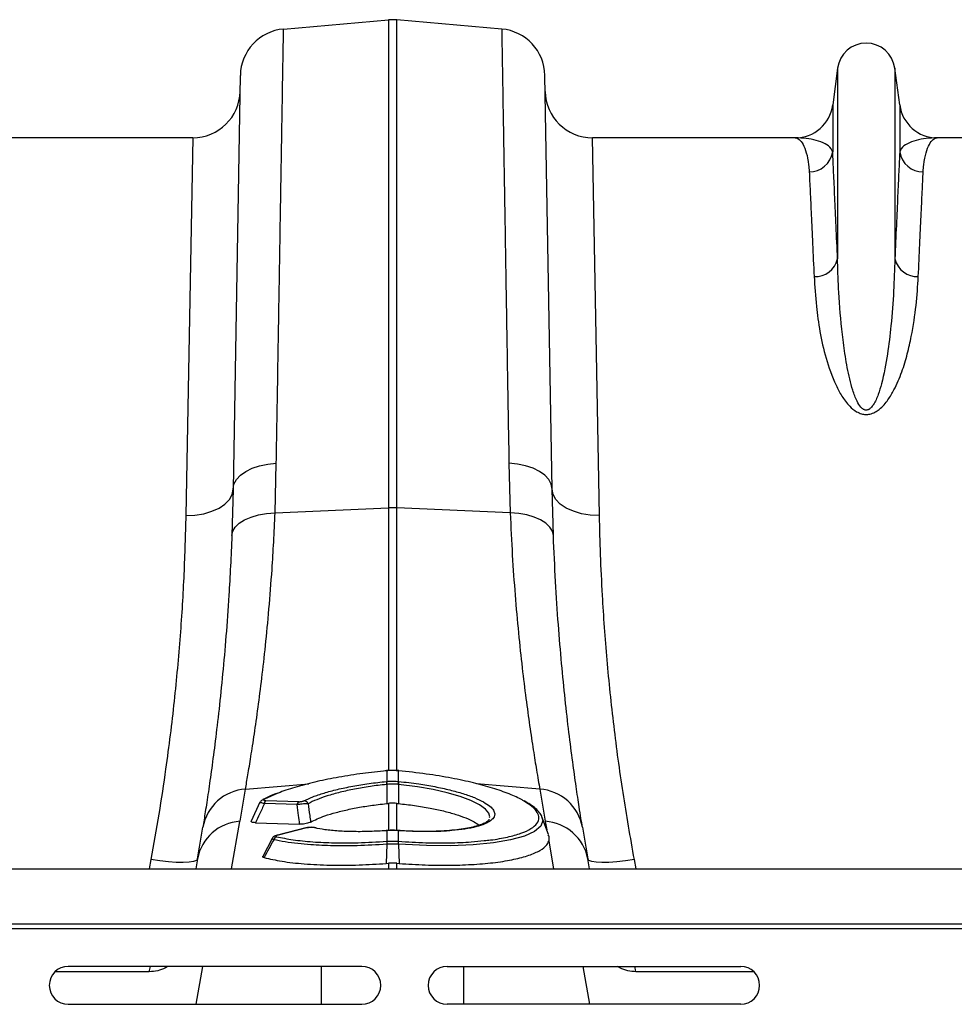
# Model space of a CAD drawing. Units: millimetres. Extents: x 875 to 16823, y 886 to 7924.
# Drawn here: x 5331 to 5528, y 6406 to 6614 of the extents above; entities that cross this region are included whole.
import ezdxf

# ---------------------------------------------------------------- set-up
doc = ezdxf.new("R2010")
doc.units = ezdxf.units.MM
doc.layers.add('ACO_DRAINAGE', color=7, linetype='CONTINUOUS')

# ---------------------------------------------------------------- blocks, each defined once
blk = doc.blocks.new('ACO_-_32821_-_PLAN')
at = {"layer": 'ACO_DRAINAGE', "linetype": 'Continuous'}
for p, q in [((476.97, 418.99), (499.13, 420.92)), ((499.13, 420.92), (499.13, 317.85)), ((500.87, 317.85), (500.87, 420.92)), ((523.03, 418.99), (500.87, 420.92)), ((593.95, 410.7), (592.92, 402.95)), ((593.95, 410.7), (593.95, 370.43)), ((606.05, 410.7), (606.05, 370.43)), ((607.08, 402.95), (606.05, 410.7)), ((467.84, 409.2), (466.32, 321.81)), ((533.68, 321.81), (532.16, 409.2)), ((592.92, 402.95), (592.92, 393.02)), ((607.08, 402.95), (607.08, 393.02)), ((457.79, 396), (415.01, 396)), ((457.79, 396), (456.32, 316.23)), ((543.68, 316.23), (542.21, 396)), ((584.99, 396), (542.21, 396)), ((657.79, 396), (615.01, 396)), ((470.35, 326.24), (471.92, 326.76)), ((471.92, 326.76), (473.63, 327.11)), ((473.63, 327.11), (475.44, 327.27)), ((475.17, 316.77), (475.44, 327.27)), ((524.56, 327.27), (524.83, 316.77)), ((526.37, 327.11), (524.56, 327.27)), ((528.08, 326.76), (526.37, 327.11)), ((529.65, 326.24), (528.08, 326.76)), ((467.02, 323.83), (467.86, 324.75)), ((467.86, 324.75), (468.98, 325.56)), ((468.98, 325.56), (470.35, 326.24)), ((531.02, 325.56), (529.65, 326.24)), ((532.14, 324.75), (531.02, 325.56)), ((532.98, 323.83), (532.14, 324.75)), ((466.32, 321.81), (466.5, 322.84)), ((466.5, 322.84), (467.02, 323.83)), ((533.5, 322.84), (532.98, 323.83)), ((533.68, 321.81), (533.5, 322.84)), ((465.53, 319.64), (466.11, 320.7)), ((466.32, 321.81), (466.05, 312)), ((466.11, 320.7), (466.32, 321.81)), ((533.95, 312), (533.68, 321.81)), ((533.89, 320.7), (533.68, 321.81)), ((534.47, 319.64), (533.89, 320.7)), ((463.35, 317.81), (464.6, 318.66)), ((464.6, 318.66), (465.53, 319.64)), ((535.4, 318.66), (534.47, 319.64)), ((536.65, 317.81), (535.4, 318.66)), ((456.32, 316.23), (458.26, 316.32)), ((458.26, 316.32), (460.12, 316.62)), ((460.12, 316.62), (461.84, 317.12)), ((461.84, 317.12), (463.35, 317.81)), ((470.1, 315.92), (471.66, 316.36)), ((471.66, 316.36), (473.37, 316.65)), ((473.37, 316.65), (475.17, 316.77)), ((475.17, 316.77), (499.13, 317.85)), ((499.13, 317.85), (499.13, 262.35)), ((524.83, 316.77), (500.87, 317.85)), ((500.87, 262.23), (500.87, 317.85)), ((526.63, 316.65), (524.83, 316.77)), ((528.34, 316.36), (526.63, 316.65)), ((529.9, 315.92), (528.34, 316.36)), ((538.16, 317.12), (536.65, 317.81)), ((539.88, 316.62), (538.16, 317.12)), ((541.74, 316.32), (539.88, 316.62)), ((543.68, 316.23), (541.74, 316.32)), ((466.78, 313.81), (467.62, 314.62)), ((467.62, 314.62), (468.74, 315.33)), ((468.74, 315.33), (470.1, 315.92)), ((531.26, 315.33), (529.9, 315.92)), ((532.38, 314.62), (531.26, 315.33)), ((533.22, 313.81), (532.38, 314.62)), ((466.05, 312), (466.25, 312.92)), ((466.25, 312.92), (466.78, 313.81)), ((533.75, 312.92), (533.22, 313.81)), ((533.95, 312), (533.75, 312.92)), ((498.77, 262.36), (498.72, 262.35)), ((498.72, 262.35), (498.72, 262.35)), ((498.72, 262.35), (498.72, 262.32)), ((498.78, 262.33), (498.72, 262.32)), ((498.77, 262.36), (498.78, 262.35)), ((498.78, 262.35), (498.78, 262.33)), ((498.78, 262.33), (498.78, 260.08)), ((501.22, 262.35), (501.23, 262.36)), ((501.22, 262.33), (501.22, 262.35)), ((501.28, 262.32), (501.22, 262.33)), ((501.22, 260.08), (501.22, 262.33)), ((501.28, 262.35), (501.23, 262.36)), ((501.28, 262.32), (501.28, 262.35)), ((501.28, 262.35), (501.28, 262.35)), ((498.7, 260.07), (498.78, 260.08)), ((501.22, 260.08), (501.3, 260.07)), ((468.93, 258.45), (482.32, 259.59)), ((498.78, 259.44), (498.77, 255.4)), ((498.86, 259.45), (498.78, 259.44)), ((501.22, 259.44), (501.14, 259.45)), ((501.22, 259.44), (501.23, 255.4)), ((505.25, 258.93), (501.22, 259.44)), ((501.22, 259.44), (501.22, 259.44)), ((501.22, 259.44), (501.22, 259.44)), ((508.55, 258.34), (505.25, 258.93)), ((511.52, 257.66), (508.55, 258.34)), ((531.07, 258.45), (517.74, 259.58)), ((472.57, 256.23), (472.59, 256.24)), ((475.74, 257.56), (472.95, 256.31)), ((473.26, 256.02), (480.16, 255.8)), ((514.24, 256.87), (511.52, 257.66)), ((516.49, 256.02), (514.24, 256.87)), ((518.33, 255.11), (516.49, 256.02)), ((471.99, 255.66), (470.14, 251.69)), ((479.84, 255.17), (472.94, 255.39)), ((498.77, 255.4), (499.13, 255.43)), ((499.13, 255.43), (499.13, 249.72)), ((500.87, 255.43), (501.23, 255.4)), ((500.87, 249.73), (500.87, 255.43)), ((519.6, 254.19), (518.33, 255.11)), ((520.29, 253.37), (519.6, 254.19)), ((466, 241.6), (467.77, 251.64)), ((520.52, 252.59), (520.29, 253.37)), ((520.4, 252.04), (520.42, 252.1)), ((520.49, 252.44), (520.52, 252.59)), ((531.72, 251.81), (531.3, 250.61)), ((531.52, 252.46), (531.72, 251.81)), ((532.92, 248.83), (531.54, 252.62)), ((532.23, 251.64), (532.54, 249.87)), ((471.04, 251.35), (480.36, 251.05)), ((481.69, 250.25), (475.7, 248.75)), ((481.84, 250.25), (475.85, 248.75)), ((481.7, 250.25), (481.69, 250.25)), ((481.75, 250.26), (481.7, 250.25)), ((481.84, 250.25), (481.75, 250.26)), ((483.58, 250.24), (483.17, 250.31)), ((483.84, 250.25), (483.48, 250.33)), ((498.66, 249.67), (498.67, 249.7)), ((498.78, 249.68), (498.66, 249.67)), ((498.8, 249.71), (498.67, 249.7)), ((498.67, 249.7), (498.67, 249.7)), ((498.78, 249.68), (498.79, 249.71)), ((498.78, 249.68), (498.78, 247.43)), ((498.79, 249.71), (498.8, 249.71)), ((501.33, 249.7), (501.2, 249.71)), ((501.2, 249.71), (501.21, 249.71)), ((501.21, 249.71), (501.22, 249.68)), ((501.22, 247.43), (501.22, 249.68)), ((501.34, 249.67), (501.22, 249.68)), ((501.33, 249.7), (501.33, 249.7)), ((501.33, 249.7), (501.34, 249.67)), ((531.3, 250.61), (529.97, 249.48)), ((474.56, 248.02), (472.6, 244.25)), ((475.71, 248.75), (475.7, 248.75)), ((475.76, 248.76), (475.71, 248.75)), ((475.85, 248.75), (475.76, 248.76)), ((524.87, 247.71), (521.28, 247.09)), ((527.84, 248.52), (524.87, 247.71)), ((529.97, 249.48), (527.84, 248.52)), ((498.76, 246.8), (498.63, 242.74)), ((498.76, 247.43), (498.78, 247.43)), ((501.22, 247.43), (501.24, 247.43)), ((501.24, 246.8), (501.37, 242.74)), ((507.14, 246.51), (501.24, 246.8)), ((501.24, 246.8), (501.24, 246.8)), ((501.24, 246.8), (501.24, 246.8)), ((512.3, 246.48), (507.14, 246.51)), ((516.98, 246.67), (512.3, 246.48)), ((521.28, 247.09), (516.98, 246.67)), ((532.96, 247.45), (534, 241.6)), ((448.95, 243.56), (448.58, 241.6)), ((450.83, 243.28), (448.95, 243.56)), ((458.55, 243.4), (457.96, 243.15)), ((458.8, 243.72), (458.42, 241.6)), ((458.8, 243.72), (458.55, 243.4)), ((541.58, 241.6), (541.2, 243.72)), ((541.45, 243.4), (541.2, 243.72)), ((542.04, 243.15), (541.45, 243.4)), ((551.05, 243.56), (549.17, 243.28)), ((551.42, 241.6), (551.05, 243.56)), ((0, 241.6), (1004.58, 241.6)), ((452.65, 243.07), (450.83, 243.28)), ((454.32, 242.95), (452.65, 243.07)), ((455.8, 242.93), (454.32, 242.95)), ((457.03, 243), (455.8, 242.93)), ((457.96, 243.15), (457.03, 243)), ((498.63, 242.74), (499.13, 242.78)), ((499.13, 242.78), (499.13, 241.6)), ((500.87, 242.78), (501.37, 242.74)), ((500.87, 241.6), (500.87, 242.78)), ((542.97, 243), (542.04, 243.15)), ((544.2, 242.93), (542.97, 243)), ((545.68, 242.95), (544.2, 242.93)), ((547.35, 243.07), (545.68, 242.95)), ((549.17, 243.28), (547.35, 243.07)), ((0, 230), (1004.58, 230)), ((0.03, 229), (1004.62, 229)), ((493.5, 221), (431.5, 221)), ((448.62, 219.87), (448.8, 220.71)), ((448.8, 220.71), (448.9, 221)), ((452.54, 221), (452.02, 220.7)), ((452.02, 220.7), (452.03, 221)), ((459.87, 221), (458.46, 213)), ((484.99, 213), (484.99, 221)), ((511.5, 221), (573.5, 221)), ((515.01, 213), (515.01, 221)), ((540.13, 221), (541.54, 213)), ((547.98, 220.7), (547.45, 221)), ((547.98, 220.7), (547.97, 221)), ((551.2, 220.71), (551.1, 221)), ((551.38, 219.87), (551.2, 220.71)), ((448.62, 219.87), (428.71, 219.87)), ((576.29, 219.87), (551.38, 219.87)), ((431.5, 213), (493.5, 213)), ((573.5, 213), (511.5, 213))]:
    blk.add_line(p, q, dxfattribs=at)
for centre, radius, start, end in [((500, 410.96), 10, 85, 95), ((477.84, 409.02), 10, 95, 179), ((522.16, 409.02), 10, 1, 85), ((600, 409.9), 6.1, 7.5666, 172.4334), ((457.79, 406), 10, 270, 359), ((542.21, 406), 10, 181, 270), ((584.99, 404), 8, 270, 352.4334), ((615.01, 404), 8, 187.5666, 270), ((588.02, 393.78), 4.96, 269.3454, 351.157), ((611.98, 393.78), 4.96, 188.843, 270.6546), ((589.22, 371.55), 4.86, 267.3448, 346.6808), ((610.78, 371.55), 4.86, 193.3192, 272.6552), ((500, 298.51), 19.35, 87.4187, 92.5813), ((490.65, 258.67), 8.17, 5.4363, 9.8566), ((490.8, 258.68), 8.1, 5.4387, 9.8956), ((509.2, 258.68), 8.1, 170.1044, 174.5613), ((509.35, 258.67), 8.17, 170.1434, 174.5637), ((469.54, 248.71), 9.75, 93.5836, 170.1354), ((-34.48, 340.21), 510, 350, 350.7753), ((1034.48, 340.21), 510, 189.2247, 190), ((530.46, 248.71), 9.75, 9.8646, 86.4164), ((472.91, 255.58), 0.731, 86.7899, 115.858), ((473.87, 255.31), 0.934, 131.0566, 175.1107), ((480.77, 255.09), 0.934, 131.0566, 175.1107), ((481.19, 254.96), 1.04, 23.1282, 83.8848), ((468.38, 241.92), 9.75, 93.5423, 169.3703), ((531.62, 241.92), 9.75, 10.6297, 86.4577), ((-33.61, 330.54), 500, 350, 350.7753), ((483.34, 249.72), 0.613, 76.3574, 106.1728), ((1033.61, 330.54), 500, 189.2247, 190), ((475.83, 247.45), 0.987, 108.4415, 161.5931), ((502.95, 247.14), 4.2, 176.022, 184.5528), ((503.08, 247.15), 4.31, 176.2617, 184.5704), ((496.92, 247.15), 4.31, 355.4296, 3.7383), ((497.05, 247.14), 4.2, 355.4472, 3.978), ((431.5, 217), 4, 90, 270), ((493.5, 217), 4, 270, 90), ((511.5, 217), 4, 90, 270), ((573.5, 217), 4, 270, 90)]:
    blk.add_arc(centre, radius, start, end, dxfattribs=at)
for points, knots in [([(475.44, 327.27), (475.49, 330), (475.58, 335.46), (475.71, 342.95), (475.82, 349.87), (475.93, 356.22), (476.03, 362.34), (476.13, 368.24), (476.22, 373.91), (476.31, 379.32), (476.4, 384.44), (476.47, 389.19), (476.55, 393.56), (476.61, 397.57), (476.68, 401.26), (476.73, 404.65), (476.78, 407.72), (476.83, 410.45), (476.87, 412.81), (476.9, 414.92), (476.93, 416.68), (476.95, 418), (476.97, 418.83), (476.97, 418.93), (476.97, 418.99)], [0, 0, 0, 0, 0.0489124, 0.0979354, 0.1405721, 0.1832821, 0.2262144, 0.2692216, 0.3130864, 0.357031, 0.401218, 0.4454866, 0.4881233, 0.5308333, 0.5737657, 0.616773, 0.6606381, 0.7045831, 0.7487705, 0.7930395, 0.8444535, 0.8959962, 0.9479318, 1, 1, 1, 1]), ([(523.03, 418.99), (523.03, 418.94), (523.03, 418.85), (523.04, 418.14), (523.06, 417.09), (523.08, 415.72), (523.11, 413.99), (523.15, 411.88), (523.19, 409.39), (523.24, 406.52), (523.29, 403.27), (523.35, 399.7), (523.42, 395.83), (523.48, 391.68), (523.56, 387.2), (523.64, 382.37), (523.73, 377.19), (523.82, 371.65), (523.91, 365.8), (524.02, 359.31), (524.14, 352.14), (524.27, 344.24), (524.41, 335.97), (524.51, 330.18), (524.56, 327.27)], [0, 0, 0, 0, 0.0489124, 0.0979355, 0.140564, 0.1832659, 0.22619, 0.269189, 0.3130454, 0.3569815, 0.40116, 0.44542, 0.4880486, 0.5307504, 0.5736745, 0.6166734, 0.6605296, 0.7044654, 0.7486436, 0.7929032, 0.8443509, 0.8959273, 0.9478973, 1, 1, 1, 1]), ([(584.99, 396), (585, 396), (585.29, 396), (585.87, 395.76), (586.69, 394.72), (587.39, 392.95), (587.82, 390.89), (587.93, 389.34), (587.97, 388.83)], [0, 0, 0, 0, 0.00265, 0.220329, 0.438802, 0.662931, 0.887992, 1, 1, 1, 1]), ([(592.92, 393.02), (592.83, 393.26), (592.54, 393.95), (591.4, 394.82), (589.53, 395.52), (587.34, 395.91), (585.79, 396), (585, 396), (584.99, 396)], [0, 0, 0, 0, 0.114619, 0.339863, 0.565929, 0.781443, 0.997131, 1, 1, 1, 1]), ([(615.01, 396), (615, 396), (614.21, 396), (612.66, 395.91), (610.47, 395.52), (608.6, 394.82), (607.46, 393.95), (607.17, 393.26), (607.08, 393.02)], [0, 0, 0, 0, 0.002869, 0.2184, 0.434071, 0.659399, 0.885381, 1, 1, 1, 1]), ([(612.03, 388.83), (612.07, 389.34), (612.18, 390.89), (612.61, 392.95), (613.31, 394.72), (614.13, 395.76), (614.71, 396), (615, 396), (615.01, 396)], [0, 0, 0, 0, 0.112008, 0.336124, 0.561198, 0.778874, 0.99735, 1, 1, 1, 1]), ([(593.95, 370.43), (593.85, 372.8), (593.64, 377.54), (593.36, 383.59), (593.12, 388.91), (592.99, 391.65), (592.92, 393.02)], [0, 0, 0, 0, 0.246755, 0.494771, 0.746714, 1, 1, 1, 1]), ([(607.08, 393.02), (607.01, 391.69), (606.89, 389.01), (606.65, 383.77), (606.37, 377.7), (606.16, 372.86), (606.05, 370.43)], [0, 0, 0, 0, 0.246754, 0.49477, 0.746714, 1, 1, 1, 1]), ([(587.97, 388.83), (588.03, 387.52), (588.15, 384.89), (588.4, 379.76), (588.67, 373.81), (588.89, 369.07), (589, 366.69)], [0, 0, 0, 0, 0.246746, 0.494758, 0.746706, 1, 1, 1, 1]), ([(611, 366.69), (611.11, 369.01), (611.32, 373.66), (611.6, 379.58), (611.84, 384.79), (611.97, 387.48), (612.03, 388.83)], [0, 0, 0, 0, 0.246748, 0.494759, 0.746706, 1, 1, 1, 1]), ([(606.05, 370.43), (605.98, 368.21), (605.84, 363.74), (605.34, 356.94), (604.55, 350.34), (603.66, 345.4), (602.57, 341.8), (601.86, 340.08), (601.09, 339.05), (600.69, 338.71), (600.37, 338.56), (600.16, 338.5), (599.88, 338.49), (599.66, 338.54), (599.27, 338.72), (598.66, 339.3), (597.87, 340.68), (597.13, 342.7), (596.28, 345.9), (595.55, 349.87), (594.73, 356.08), (594.21, 362.82), (594.01, 367.93), (593.96, 370.2), (593.95, 370.43)], [0, 0, 0, 0, 0.115736, 0.232003, 0.322375, 0.413227, 0.444981, 0.476834, 0.486808, 0.493692, 0.49548, 0.49876, 0.500719, 0.504195, 0.506097, 0.515002, 0.534053, 0.567773, 0.601874, 0.670772, 0.739951, 0.879524, 0.987867, 1, 1, 1, 1]), ([(589, 366.69), (589.13, 364.64), (589.37, 360.96), (590.16, 355.13), (591.36, 349.53), (593.04, 344.91), (594.78, 341.46), (596.19, 339.55), (597.67, 338.26), (598.9, 337.71), (599.88, 337.55), (600.88, 337.64), (601.87, 338.03), (602.88, 338.71), (603.8, 339.61), (604.86, 340.99), (606.22, 343.32), (607.61, 346.58), (608.74, 350.38), (609.78, 355.15), (610.64, 360.72), (610.88, 364.7), (611, 366.69)], [0, 0, 0, 0, 0.114506, 0.204633, 0.294817, 0.38459, 0.419917, 0.455072, 0.47743, 0.489858, 0.498745, 0.507637, 0.52016, 0.532495, 0.549953, 0.567465, 0.600165, 0.65945, 0.718936, 0.778396, 0.889182, 1, 1, 1, 1]), ([(456.32, 316.23), (456.21, 312.15), (456, 303.96), (455.18, 290.81), (453.93, 277.05), (452.36, 264.4), (450.67, 253.19), (449.52, 246.77), (448.95, 243.56)], [0, 0, 0, 0, 0.184269, 0.369806, 0.559399, 0.750419, 0.875008, 1, 1, 1, 1]), ([(468.93, 258.45), (469.09, 259.4), (469.42, 261.29), (470.07, 265.23), (470.8, 269.98), (471.59, 275.54), (472.39, 281.8), (473.17, 288.74), (473.91, 296.4), (474.48, 303.82), (474.9, 310.64), (475.08, 314.72), (475.17, 316.77)], [0, 0, 0, 0, 0.105499, 0.211, 0.319608, 0.428217, 0.533693, 0.639171, 0.747647, 0.856123, 0.927947, 1, 1, 1, 1]), ([(524.83, 316.77), (524.97, 313.76), (525.24, 307.76), (525.85, 299.31), (526.56, 291.34), (527.35, 284.04), (528.15, 277.5), (528.95, 271.7), (529.71, 266.63), (530.31, 262.91), (530.76, 260.23), (530.97, 259.04), (531.07, 258.45)], [0, 0, 0, 0, 0.10637, 0.212742, 0.322209, 0.431677, 0.538071, 0.644465, 0.753978, 0.86349, 0.931644, 1, 1, 1, 1]), ([(551.05, 243.56), (550.22, 248.29), (548.55, 257.8), (546.66, 271.91), (545.21, 285.85), (544.36, 297.87), (543.88, 307.99), (543.75, 313.48), (543.68, 316.23)], [0, 0, 0, 0, 0.1842666, 0.3698442, 0.5595593, 0.7507008, 0.8751564, 1, 1, 1, 1]), ([(466.05, 312), (465.96, 309.84), (465.78, 305.53), (465.38, 298.39), (464.83, 290.69), (464.11, 282.64), (463.34, 275.21), (462.55, 268.54), (461.78, 262.71), (461.07, 257.71), (460.42, 253.47), (460.09, 251.42), (459.93, 250.39)], [0, 0, 0, 0, 0.0714, 0.143031, 0.248306, 0.353583, 0.461854, 0.570126, 0.676086, 0.782045, 0.891023, 1, 1, 1, 1]), ([(540.07, 250.39), (539.97, 251.01), (539.77, 252.26), (539.33, 255.05), (538.76, 258.88), (538.02, 264.14), (537.23, 270.29), (536.44, 277.25), (535.67, 284.88), (534.98, 293.19), (534.37, 302.18), (534.09, 308.72), (533.95, 312)], [0, 0, 0, 0, 0.068534, 0.137265, 0.243912, 0.350561, 0.460282, 0.570004, 0.675961, 0.781918, 0.89096, 1, 1, 1, 1]), ([(498.72, 262.32), (498.51, 262.3), (496.61, 262.12), (492.97, 261.69), (488.06, 260.89), (483.41, 259.93), (479.35, 258.82), (476.76, 258.01), (475.78, 257.57), (475.74, 257.56)], [0, 0, 0, 0, 0.023833, 0.21558, 0.412815, 0.603979, 0.800644, 0.991809, 1, 1, 1, 1]), ([(501.22, 262.35), (501.1, 262.36), (500.29, 262.45), (499.47, 262.4), (498.77, 262.36)], [0, 0, 0, 0, 0.149574, 1, 1, 1, 1]), ([(501.22, 262.33), (501.12, 262.34), (500.71, 262.37), (499.97, 262.39), (499.26, 262.37), (498.85, 262.33), (498.78, 262.33)], [0, 0, 0, 0, 0.129337, 0.500012, 0.911882, 1, 1, 1, 1]), ([(527.51, 256.05), (527.45, 256.08), (526.75, 256.55), (524.64, 257.45), (521.23, 258.67), (517.1, 259.8), (512.4, 260.81), (507.06, 261.7), (503.23, 262.11), (501.28, 262.32)], [0, 0, 0, 0, 0.012544, 0.168758, 0.329542, 0.485823, 0.646644, 0.820211, 1, 1, 1, 1]), ([(481.3, 255.99), (481.9, 256.27), (483.11, 256.84), (485.5, 257.64), (488.32, 258.41), (491.53, 259.08), (495.03, 259.66), (497.46, 259.93), (498.7, 260.07)], [0, 0, 0, 0, 0.1565619, 0.3170969, 0.483996, 0.6557232, 0.8253407, 1, 1, 1, 1]), ([(498.78, 260.08), (498.96, 260.09), (499.37, 260.13), (500.12, 260.14), (500.75, 260.12), (501.16, 260.08), (501.22, 260.08)], [0, 0, 0, 0, 0.223773, 0.500038, 0.924446, 1, 1, 1, 1]), ([(501.3, 260.07), (502.72, 259.91), (505.32, 259.62), (508.94, 258.99), (512.11, 258.3), (514.92, 257.51), (517.37, 256.66), (518.57, 256.05), (519.17, 255.74)], [0, 0, 0, 0, 0.190892, 0.3527444, 0.5145948, 0.6763108, 0.8380267, 1, 1, 1, 1]), ([(498.78, 259.44), (498.78, 259.44), (498.75, 259.44), (497.57, 259.32), (495.24, 259.03), (491.95, 258.47), (488.86, 257.79), (486.18, 257.03), (483.87, 256.22), (482.73, 255.66), (482.14, 255.37)], [0, 0, 0, 0, 0.000003, 0.004982, 0.172447, 0.344784, 0.511676, 0.683417, 0.839723, 1, 1, 1, 1]), ([(501.14, 259.45), (501.08, 259.46), (500.7, 259.49), (500.11, 259.52), (499.41, 259.5), (499.03, 259.47), (498.86, 259.45)], [0, 0, 0, 0, 0.075561, 0.499961, 0.776214, 1, 1, 1, 1]), ([(472.58, 256.21), (472.48, 256.16), (472.3, 256.07), (472.09, 255.86), (472.02, 255.7), (472, 255.65)], [0, 0, 0, 0, 0.425897, 0.834286, 1, 1, 1, 1]), ([(475.42, 257.49), (475.18, 257.41), (474.27, 257.06), (473.33, 256.63), (472.71, 256.29), (472.59, 256.23)], [0, 0, 0, 0, 0.215099, 0.855262, 1, 1, 1, 1]), ([(472.95, 256.31), (472.94, 256.3), (472.87, 256.27), (472.8, 256.2), (472.79, 256.13), (472.87, 256.07), (473.03, 256.03), (473.18, 256.02), (473.26, 256.02)], [0, 0, 0, 0, 0.065704, 0.281951, 0.467295, 0.641109, 0.820761, 1, 1, 1, 1]), ([(480.16, 255.8), (480.2, 255.8), (480.31, 255.79), (480.54, 255.8), (480.83, 255.84), (481.11, 255.91), (481.23, 255.97), (481.3, 255.99)], [0, 0, 0, 0, 0.086203, 0.286188, 0.510703, 0.734164, 1, 1, 1, 1]), ([(519.34, 247.57), (519.78, 247.61), (521.64, 247.79), (524.31, 248.3), (527.23, 249.1), (529.31, 250.07), (530.6, 251.19), (531, 252.35), (530.61, 253.57), (529.57, 254.79), (528.18, 255.63), (527.51, 256.05)], [0, 0, 0, 0, 0.0394673, 0.1653845, 0.2872413, 0.4125937, 0.5344552, 0.6598529, 0.763963, 0.8851078, 1, 1, 1, 1]), ([(531.56, 252.47), (531.55, 252.53), (531.45, 252.89), (531, 253.51), (530.21, 254.36), (529.15, 255.17), (528.23, 255.7), (527.8, 255.94)], [0, 0, 0, 0, 0.039202, 0.255054, 0.499188, 0.768261, 1, 1, 1, 1]), ([(472.94, 255.39), (472.6, 254.66), (471.95, 253.31), (471.33, 251.96), (471.04, 251.35)], [0, 0, 0, 0, 0.545292, 1, 1, 1, 1]), ([(472.94, 255.39), (472.8, 255.42), (472.5, 255.48), (472.19, 255.56), (472, 255.62), (472, 255.64), (472, 255.65)], [0, 0, 0, 0, 0.259867, 0.524212, 0.775624, 1, 1, 1, 1]), ([(482.14, 255.37), (482, 255.36), (481.73, 255.35), (481.17, 255.31), (480.6, 255.26), (480.15, 255.21), (479.91, 255.18), (479.84, 255.17)], [0, 0, 0, 0, 0.25229, 0.47557, 0.707322, 0.913122, 1, 1, 1, 1]), ([(480.36, 251.05), (480.28, 251.66), (480.1, 253.03), (479.93, 254.41), (479.84, 255.17)], [0, 0, 0, 0, 0.443987, 1, 1, 1, 1]), ([(482.14, 255.37), (482.25, 254.54), (482.43, 253.24), (482.62, 251.94), (482.69, 251.48)], [0, 0, 0, 0, 0.639959, 1, 1, 1, 1]), ([(482.69, 251.48), (483.12, 251.7), (483.98, 252.16), (485.79, 252.85), (488.05, 253.54), (490.77, 254.2), (493.75, 254.76), (496.46, 255.15), (498.15, 255.33), (498.77, 255.4)], [0, 0, 0, 0, 0.133039, 0.266078, 0.426326, 0.586578, 0.74678, 0.906987, 1, 1, 1, 1]), ([(500.87, 255.43), (500.66, 255.45), (500.25, 255.48), (499.66, 255.47), (499.29, 255.44), (499.13, 255.43)], [0, 0, 0, 0, 0.358262, 0.716525, 1, 1, 1, 1]), ([(501.23, 255.4), (502.35, 255.27), (504.65, 255.02), (507.86, 254.48), (510.8, 253.84), (513.36, 253.14), (515.53, 252.36), (517.23, 251.58), (517.95, 251.06), (518.28, 250.82)], [0, 0, 0, 0, 0.149714, 0.304329, 0.445628, 0.591093, 0.731223, 0.875467, 1, 1, 1, 1]), ([(519.17, 255.74), (519.67, 255.44), (520.61, 254.86), (521.35, 254), (521.61, 253.26), (521.45, 252.52), (520.82, 251.8), (519.54, 251.08), (517.68, 250.47), (515.33, 249.99), (512.54, 249.66), (509.4, 249.47), (505.99, 249.45), (503.25, 249.54), (501.69, 249.65), (501.34, 249.67)], [0, 0, 0, 0, 0.084611, 0.159188, 0.233766, 0.292768, 0.377951, 0.463136, 0.548491, 0.633847, 0.719169, 0.804492, 0.889817, 0.975142, 1, 1, 1, 1]), ([(471.04, 251.35), (470.88, 251.36), (470.57, 251.37), (470.26, 251.46), (470.1, 251.57), (470.12, 251.65), (470.13, 251.69)], [0, 0, 0, 0, 0.258952, 0.51843, 0.77074, 1, 1, 1, 1]), ([(520.39, 252.04), (520.39, 252.04), (520.38, 252), (520.29, 251.85), (519.92, 251.53), (519.24, 251.16), (518.26, 250.79), (516.98, 250.43), (515.4, 250.12), (513.55, 249.85), (511.47, 249.65), (509.21, 249.53), (506.83, 249.49), (504.36, 249.53), (502.51, 249.62), (501.5, 249.68), (501.32, 249.69)], [0, 0, 0, 0, 0.006991, 0.078392, 0.148147, 0.221646, 0.297736, 0.378118, 0.462024, 0.548416, 0.636204, 0.724283, 0.811568, 0.897562, 0.982385, 1, 1, 1, 1]), ([(482.69, 251.48), (482.56, 251.42), (482.32, 251.3), (481.78, 251.16), (481.21, 251.07), (480.72, 251.04), (480.45, 251.05), (480.36, 251.05)], [0, 0, 0, 0, 0.262015, 0.478355, 0.695824, 0.887268, 1, 1, 1, 1]), ([(482.37, 250.36), (482.24, 250.34), (482.01, 250.33), (481.8, 250.27), (481.7, 250.24)], [0, 0, 0, 0, 0.524724, 1, 1, 1, 1]), ([(483.17, 250.31), (483.13, 250.31), (483.02, 250.34), (482.79, 250.35), (482.47, 250.34), (482.13, 250.31), (481.94, 250.27), (481.84, 250.25)], [0, 0, 0, 0, 0.105917, 0.329944, 0.552364, 0.776222, 1, 1, 1, 1]), ([(483.46, 250.31), (483.35, 250.33), (483.07, 250.39), (482.68, 250.39), (482.43, 250.36), (482.37, 250.36)], [0, 0, 0, 0, 0.355517, 0.853159, 1, 1, 1, 1]), ([(498.66, 249.67), (497.52, 249.6), (495.2, 249.47), (491.78, 249.44), (488.56, 249.57), (485.75, 249.83), (484.27, 250.11), (483.58, 250.24)], [0, 0, 0, 0, 0.197252, 0.403677, 0.616087, 0.822512, 1, 1, 1, 1]), ([(501.22, 249.68), (501.09, 249.69), (500.69, 249.71), (499.87, 249.73), (499.19, 249.7), (498.78, 249.68)], [0, 0, 0, 0, 0.156226, 0.50007, 1, 1, 1, 1]), ([(501.2, 249.7), (501.09, 249.71), (500.36, 249.77), (499.55, 249.76), (498.87, 249.71), (498.8, 249.71)], [0, 0, 0, 0, 0.147466, 0.910781, 1, 1, 1, 1]), ([(474.89, 247.76), (474.54, 247.12), (473.86, 245.86), (473.19, 244.6), (472.87, 243.99)], [0, 0, 0, 0, 0.510263, 1, 1, 1, 1]), ([(474.89, 247.76), (474.8, 247.8), (474.61, 247.89), (474.52, 247.98), (474.56, 248.01), (474.57, 248.02)], [0, 0, 0, 0, 0.421401, 0.843906, 1, 1, 1, 1]), ([(475.71, 248.74), (475.53, 248.7), (475.19, 248.61), (474.83, 248.38), (474.61, 248.16), (474.56, 248.03), (474.56, 248.02)], [0, 0, 0, 0, 0.405908, 0.732737, 0.977288, 1, 1, 1, 1]), ([(498.76, 246.8), (498.76, 246.8), (496.67, 246.65), (492.79, 246.46), (487.4, 246.45), (483.24, 246.63), (479.9, 246.93), (477.23, 247.28), (475.67, 247.6), (474.89, 247.76)], [0, 0, 0, 0, 0.000002, 0.226783, 0.419985, 0.613186, 0.735231, 0.867615, 1, 1, 1, 1]), ([(475.85, 248.75), (475.83, 248.74), (475.7, 248.71), (475.53, 248.65), (475.38, 248.57), (475.33, 248.49), (475.36, 248.43), (475.46, 248.4), (475.51, 248.38)], [0, 0, 0, 0, 0.0625713, 0.2837534, 0.4744998, 0.6491254, 0.824628, 1, 1, 1, 1]), ([(475.51, 248.38), (476.63, 248.16), (478.88, 247.71), (483.04, 247.28), (487.67, 247.07), (492.92, 247.07), (496.72, 247.3), (498.76, 247.43)], [0, 0, 0, 0, 0.190525, 0.386582, 0.577107, 0.773147, 1, 1, 1, 1]), ([(501.24, 247.43), (503.17, 247.31), (506.82, 247.08), (511.97, 247.07), (516.16, 247.22), (518.43, 247.47), (519.34, 247.57)], [0, 0, 0, 0, 0.294587, 0.555514, 0.823984, 1, 1, 1, 1]), ([(532.96, 247.45), (533.05, 247.77), (533.16, 248.2), (532.93, 248.67), (532.87, 248.81)], [0, 0, 0, 0, 0.711507, 1, 1, 1, 1]), ([(498.78, 246.8), (498.78, 246.8), (498.77, 246.8), (498.76, 246.8), (498.76, 246.8)], [0, 0, 0, 0, 0.997121, 1, 1, 1, 1]), ([(498.78, 247.43), (498.91, 247.44), (499.32, 247.46), (500, 247.48), (500.68, 247.46), (501.09, 247.44), (501.22, 247.43)], [0, 0, 0, 0, 0.161147, 0.5, 0.839568, 1, 1, 1, 1]), ([(501.22, 246.8), (501.09, 246.81), (500.68, 246.84), (500, 246.85), (499.32, 246.84), (498.91, 246.81), (498.78, 246.8)], [0, 0, 0, 0, 0.16039, 0.5, 0.838895, 1, 1, 1, 1]), ([(501.24, 246.8), (501.24, 246.8), (501.23, 246.8), (501.22, 246.8), (501.22, 246.8)], [0, 0, 0, 0, 0.002879, 1, 1, 1, 1]), ([(501.37, 242.74), (503.22, 242.62), (506.94, 242.39), (512.3, 242.34), (517.3, 242.52), (521.83, 242.94), (525.72, 243.59), (528.9, 244.44), (531.23, 245.48), (532.53, 246.51), (532.85, 247.2), (532.96, 247.45)], [0, 0, 0, 0, 0.116356, 0.232713, 0.349066, 0.465419, 0.581854, 0.698288, 0.814605, 0.93092, 1, 1, 1, 1]), ([(472.87, 243.99), (472.78, 244.02), (472.59, 244.08), (472.53, 244.18), (472.59, 244.24), (472.6, 244.26)], [0, 0, 0, 0, 0.446773, 0.893706, 1, 1, 1, 1]), ([(472.87, 243.99), (474.07, 243.71), (476.53, 243.15), (481.29, 242.62), (486.79, 242.34), (492.67, 242.37), (496.73, 242.62), (498.63, 242.74)], [0, 0, 0, 0, 0.193761, 0.394027, 0.599108, 0.811949, 1, 1, 1, 1]), ([(500.87, 242.78), (500.64, 242.79), (500.17, 242.82), (499.59, 242.81), (499.24, 242.78), (499.13, 242.78)], [0, 0, 0, 0, 0.401709, 0.803419, 1, 1, 1, 1]), ([(452.02, 220.7), (451.48, 220.46), (450.4, 219.97), (449.22, 219.9), (448.62, 219.87)], [0, 0, 0, 0, 0.495127, 1, 1, 1, 1]), ([(551.38, 219.87), (550.8, 219.9), (549.61, 219.97), (548.53, 220.46), (547.98, 220.7)], [0, 0, 0, 0, 0.495156, 1, 1, 1, 1])]:
    blk.add_open_spline(points, degree=3, knots=knots, dxfattribs=at)

msp = doc.modelspace()

# ---------------------------------------------------------------- block references
at = {"layer": 'ACO_DRAINAGE'}
msp.add_blockref('ACO_-_32821_-_PLAN', (4909.6, 6192.59), dxfattribs=at)

doc.saveas('drawing.dxf')
